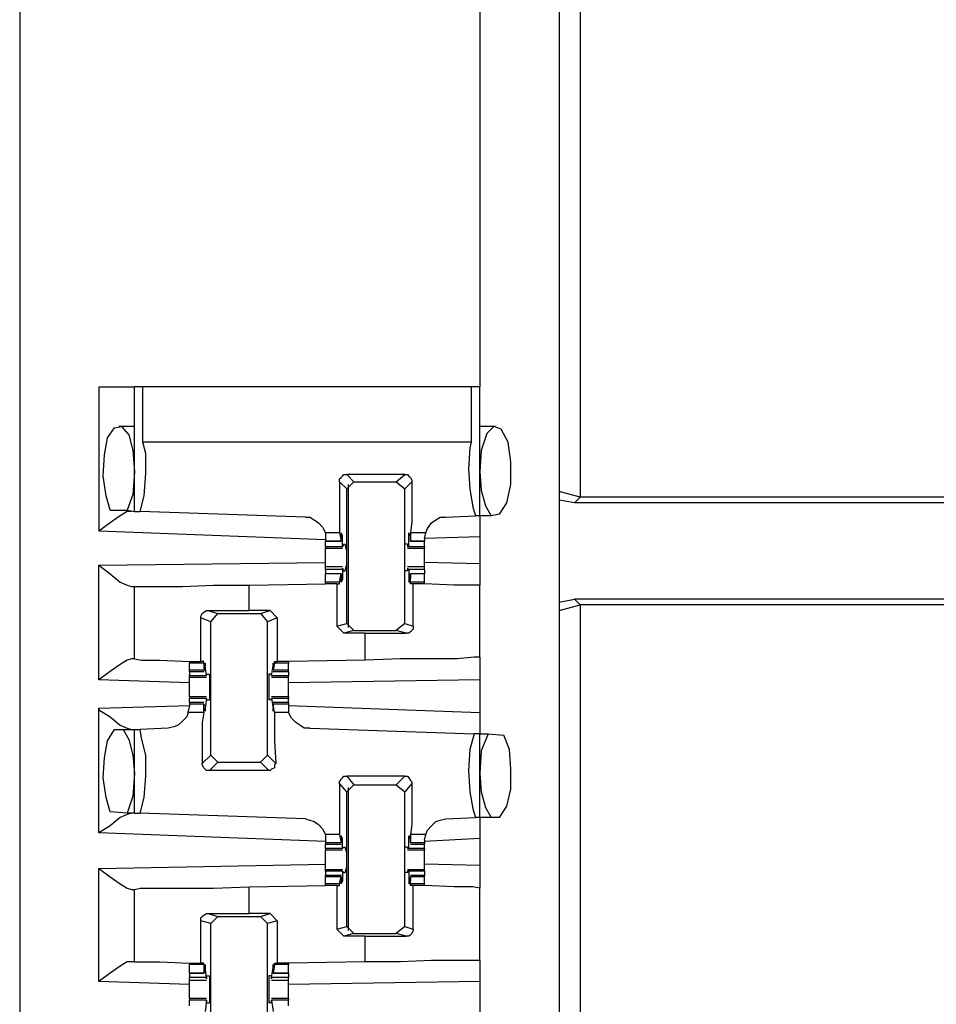
# Model space of a CAD drawing. Extents: x 0 to 19, y 0 to 12.7.
# Drawn here: x 13 to 13.6, y 4.2 to 4.9 of the extents above; entities that cross this region are included whole.
import ezdxf

# ---------------------------------------------------------------- set-up
doc = ezdxf.new("R2010")
doc.units = 0
doc.header["$MEASUREMENT"] = 0
doc.layers.get('0').update_dxf_attribs({"linetype": 'CONTINUOUS'})

msp = doc.modelspace()

# ---------------------------------------------------------------- linework, layer by layer
for p, q in [((12.95276, 10.00295), (12.95276, 2.32579)), ((13.32776, 10.00295), (13.32776, 2.32579)), ((13.34252, 5.57283), (13.34252, 4.5502)), ((13.27264, 5.01378), (13.27264, 4.62697)), ((13.00787, 4.62697), (13.00787, 4.52657)), ((13.03248, 4.54035), (13.03248, 4.62697)), ((13.03839, 4.58858), (13.03839, 4.62697)), ((13.26673, 4.62697), (13.03839, 4.62697)), ((13.26673, 4.62697), (13.26673, 4.58858)), ((13.27264, 4.5374), (13.27264, 4.62697)), ((13.03248, 4.59941), (13.02165, 4.59941)), ((13.03248, 4.59941), (13.03248, 4.59941)), ((13.28346, 4.59941), (13.27264, 4.59941)), ((13.28346, 4.59941), (13.28346, 4.59941)), ((13.26673, 4.58858), (13.03839, 4.58858)), ((13.22047, 4.56594), (13.18012, 4.56594)), ((13.18012, 4.56594), (13.18504, 4.56102)), ((13.21457, 4.56102), (13.22047, 4.56594)), ((13.18012, 4.5561), (13.1752, 4.56102)), ((13.18012, 4.5561), (13.18504, 4.56102)), ((13.1811, 4.55906), (13.1811, 4.45965)), ((13.18504, 4.56102), (13.21457, 4.56102)), ((13.21457, 4.56102), (13.22047, 4.5561)), ((13.22539, 4.56102), (13.22047, 4.5561)), ((13.18012, 4.4626), (13.18012, 4.5561)), ((13.22047, 4.4626), (13.22047, 4.5561)), ((13.34252, 4.5502), (13.32776, 4.55413)), ((13.33858, 4.54626), (13.32776, 4.54823)), ((13.34252, 4.5502), (13.33858, 4.54626)), ((13.78642, 4.54626), (13.33858, 4.54626)), ((13.34252, 4.5502), (13.34252, 4.5502)), ((13.78248, 4.5502), (13.34252, 4.5502)), ((13.01575, 4.54134), (13.02756, 4.54134)), ((13.02756, 4.54134), (13.03248, 4.54035)), ((13.03248, 4.54035), (13.03642, 4.54035)), ((13.15157, 4.53642), (13.03642, 4.54035)), ((13.24902, 4.53642), (13.26969, 4.5374)), ((13.27264, 4.5374), (13.26969, 4.5374)), ((13.28051, 4.5374), (13.27264, 4.5374)), ((13.28642, 4.53839), (13.28051, 4.5374)), ((13.16535, 4.52067), (13.00787, 4.52657)), ((13.16535, 4.52559), (13.16535, 4.52165)), ((13.1752, 4.52559), (13.16535, 4.52559)), ((13.1752, 4.52559), (13.17618, 4.51969)), ((13.17717, 4.52362), (13.17618, 4.52362)), ((13.17717, 4.51575), (13.17717, 4.52362)), ((13.22441, 4.52362), (13.22343, 4.52362)), ((13.22343, 4.51575), (13.22343, 4.52362)), ((13.23524, 4.52559), (13.22441, 4.52559)), ((13.22441, 4.52559), (13.22441, 4.51969)), ((13.23425, 4.52165), (13.23524, 4.52559)), ((13.16535, 4.52165), (13.16535, 4.51969)), ((13.16535, 4.51969), (13.17618, 4.51969)), ((13.16535, 4.51575), (13.16535, 4.51969)), ((13.17618, 4.51969), (13.16535, 4.51969)), ((13.17618, 4.52067), (13.17618, 4.52264)), ((13.17618, 4.51969), (13.17618, 4.52067)), ((13.17815, 4.51772), (13.17717, 4.51575)), ((13.17815, 4.51772), (13.17913, 4.51772)), ((13.22244, 4.51772), (13.22047, 4.51772)), ((13.22244, 4.51772), (13.22244, 4.51575)), ((13.22441, 4.52067), (13.22441, 4.52264)), ((13.22441, 4.51969), (13.22441, 4.52067)), ((13.22441, 4.51969), (13.23425, 4.51969)), ((13.23425, 4.51969), (13.22441, 4.51969)), ((13.27264, 4.52264), (13.23425, 4.52165)), ((13.23425, 4.52165), (13.23425, 4.51969)), ((13.23425, 4.51575), (13.23425, 4.51969)), ((13.27264, 4.52264), (13.27264, 4.50394)), ((13.16535, 4.51575), (13.16535, 4.51476)), ((13.17717, 4.51575), (13.16535, 4.51575)), ((13.16535, 4.51476), (13.17717, 4.51476)), ((13.17717, 4.51575), (13.17717, 4.51575)), ((13.22343, 4.51575), (13.22244, 4.51575)), ((13.22244, 4.51476), (13.23425, 4.51476)), ((13.23425, 4.51575), (13.22343, 4.51575)), ((13.23425, 4.51575), (13.23425, 4.51476)), ((13.00787, 4.50295), (13.16535, 4.50492)), ((13.00787, 4.42323), (13.00787, 4.50295)), ((13.27264, 4.50394), (13.23425, 4.50492)), ((13.17717, 4.50197), (13.16535, 4.50197)), ((13.16535, 4.5), (13.16535, 4.49705)), ((13.17717, 4.5), (13.16535, 4.5)), ((13.17618, 4.49705), (13.16535, 4.49705)), ((13.16535, 4.49114), (13.16535, 4.49705)), ((13.17618, 4.49705), (13.16535, 4.49705)), ((13.1752, 4.49114), (13.17618, 4.49705)), ((13.17618, 4.49705), (13.17618, 4.49606)), ((13.17618, 4.49606), (13.17618, 4.49409)), ((13.17717, 4.5), (13.17717, 4.50098)), ((13.17717, 4.50098), (13.17815, 4.49902)), ((13.17717, 4.5), (13.17717, 4.49311)), ((13.17815, 4.49902), (13.17913, 4.49902)), ((13.22244, 4.49902), (13.22047, 4.49902)), ((13.23425, 4.50197), (13.22244, 4.50197)), ((13.22244, 4.50098), (13.22244, 4.49902)), ((13.22343, 4.5), (13.22244, 4.50098)), ((13.23425, 4.5), (13.22343, 4.5)), ((13.22343, 4.5), (13.22343, 4.49311)), ((13.23425, 4.49705), (13.22441, 4.49705)), ((13.22441, 4.49705), (13.22441, 4.49606)), ((13.23425, 4.49705), (13.22441, 4.49705)), ((13.22441, 4.49114), (13.22441, 4.49705)), ((13.22441, 4.49606), (13.22441, 4.49409)), ((13.23425, 4.5), (13.23425, 4.49705)), ((13.23425, 4.49114), (13.23425, 4.49705)), ((13.1122, 4.48917), (13.16535, 4.49016)), ((13.1122, 4.47146), (13.1122, 4.48917)), ((13.16535, 4.49016), (13.16535, 4.49114)), ((13.1752, 4.49114), (13.16535, 4.49114)), ((13.17323, 4.49016), (13.16535, 4.49016)), ((13.17323, 4.49016), (13.1752, 4.49016)), ((13.17323, 4.49016), (13.17323, 4.46063)), ((13.1752, 4.49016), (13.1752, 4.49114)), ((13.17717, 4.49311), (13.17618, 4.49311)), ((13.22441, 4.49311), (13.22343, 4.49311)), ((13.23425, 4.49114), (13.22441, 4.49114)), ((13.22441, 4.49016), (13.22441, 4.49114)), ((13.22638, 4.49016), (13.22441, 4.49016)), ((13.22638, 4.46063), (13.22638, 4.49016)), ((13.23425, 4.49016), (13.23425, 4.49114)), ((13.23425, 4.49016), (13.23425, 4.49016)), ((13.27264, 4.43898), (13.27264, 4.48917)), ((13.03051, 4.48819), (13.03248, 4.48819)), ((13.03248, 4.43799), (13.03248, 4.48819)), ((13.32776, 4.47736), (13.33858, 4.47933)), ((13.32776, 4.47146), (13.34252, 4.47539)), ((13.78642, 4.47933), (13.33858, 4.47933)), ((13.33858, 4.47933), (13.34252, 4.47539)), ((13.78248, 4.47539), (13.34252, 4.47539)), ((13.34252, 4.47539), (13.34252, 4.47539)), ((13.34252, 4.47539), (13.34252, 3.7372)), ((13.08366, 4.47146), (13.1122, 4.47146)), ((13.08366, 4.47146), (13.09055, 4.46949)), ((13.08563, 4.46358), (13.09055, 4.46949)), ((13.09055, 4.46949), (13.12008, 4.46949)), ((13.12697, 4.47146), (13.1122, 4.47146)), ((13.12008, 4.46949), (13.12697, 4.47146)), ((13.12008, 4.46949), (13.125, 4.46358)), ((13.12697, 4.47146), (13.13189, 4.46654)), ((13.07874, 4.43602), (13.07874, 4.46654)), ((13.08563, 4.46358), (13.07874, 4.46654)), ((13.08563, 4.37106), (13.08563, 4.46358)), ((13.13189, 4.46654), (13.125, 4.46358)), ((13.125, 4.37106), (13.125, 4.46358)), ((13.13189, 4.46654), (13.13189, 4.43602)), ((13.17323, 4.46063), (13.18012, 4.4626)), ((13.18504, 4.45768), (13.18012, 4.4626)), ((13.22047, 4.4626), (13.21457, 4.45768)), ((13.22047, 4.4626), (13.22638, 4.46063)), ((13.17815, 4.45571), (13.17323, 4.46063)), ((13.18504, 4.45768), (13.17815, 4.45571)), ((13.19291, 4.45571), (13.17815, 4.45571)), ((13.18504, 4.45768), (13.21457, 4.45768)), ((13.19291, 4.45571), (13.22146, 4.45571)), ((13.19291, 4.43701), (13.19291, 4.45571)), ((13.22146, 4.45571), (13.21457, 4.45768)), ((13.03248, 4.43799), (13.03051, 4.43799)), ((13.07087, 4.43602), (13.07087, 4.43504)), ((13.07087, 4.43012), (13.07087, 4.43504)), ((13.08071, 4.43504), (13.07087, 4.43504)), ((13.08071, 4.43602), (13.07874, 4.43602)), ((13.08071, 4.43504), (13.08071, 4.43602)), ((13.08071, 4.43504), (13.08071, 4.43012)), ((13.12992, 4.43504), (13.12894, 4.43012)), ((13.12992, 4.43602), (13.13189, 4.43602)), ((13.12992, 4.43504), (13.12992, 4.43602)), ((13.13976, 4.43504), (13.12992, 4.43504)), ((13.13976, 4.43602), (13.13189, 4.43602)), ((13.19291, 4.43701), (13.13976, 4.43602)), ((13.13976, 4.43602), (13.13976, 4.43504)), ((13.13976, 4.43012), (13.13976, 4.43504)), ((13.07087, 4.42913), (13.07087, 4.43012)), ((13.08071, 4.43012), (13.07087, 4.43012)), ((13.07087, 4.42913), (13.08071, 4.42913)), ((13.07087, 4.42913), (13.07087, 4.42618)), ((13.08071, 4.43012), (13.08169, 4.43012)), ((13.08268, 4.42618), (13.08169, 4.43307)), ((13.08169, 4.43307), (13.08169, 4.43307)), ((13.08169, 4.43012), (13.08169, 4.43307)), ((13.12795, 4.42618), (13.12894, 4.43307)), ((13.12894, 4.43012), (13.12894, 4.43307)), ((13.12894, 4.43307), (13.12894, 4.43307)), ((13.13976, 4.43012), (13.12894, 4.43012)), ((13.12894, 4.43012), (13.12894, 4.43012)), ((13.12894, 4.42913), (13.13976, 4.42913)), ((13.13976, 4.42913), (13.13976, 4.43012)), ((13.13976, 4.42913), (13.13976, 4.42618)), ((13.07087, 4.42126), (13.00787, 4.42323)), ((13.07087, 4.4252), (13.07087, 4.42618)), ((13.08268, 4.42618), (13.07087, 4.42618)), ((13.07087, 4.4252), (13.08268, 4.4252)), ((13.08268, 4.42717), (13.08465, 4.42717)), ((13.08268, 4.42618), (13.08268, 4.42717)), ((13.08268, 4.42618), (13.08268, 4.42618)), ((13.12795, 4.42717), (13.12598, 4.42717)), ((13.12795, 4.42618), (13.12795, 4.42717)), ((13.13976, 4.42618), (13.12795, 4.42618)), ((13.12795, 4.42618), (13.12795, 4.42618)), ((13.12795, 4.4252), (13.13976, 4.4252)), ((13.13976, 4.4252), (13.13976, 4.42618)), ((13.27264, 4.42323), (13.13976, 4.42126)), ((13.27264, 4.42323), (13.27264, 4.40059)), ((13.08268, 4.41142), (13.07087, 4.41142)), ((13.07087, 4.41142), (13.07087, 4.41043)), ((13.07087, 4.40748), (13.07087, 4.41043)), ((13.08268, 4.41043), (13.07087, 4.41043)), ((13.08071, 4.40748), (13.07087, 4.40748)), ((13.07087, 4.40748), (13.07087, 4.4065)), ((13.08268, 4.41043), (13.08169, 4.40354)), ((13.08268, 4.41043), (13.08268, 4.41043)), ((13.08268, 4.40945), (13.08268, 4.41043)), ((13.08268, 4.40945), (13.08465, 4.40945)), ((13.12795, 4.40945), (13.12598, 4.40945)), ((13.13976, 4.41142), (13.12795, 4.41142)), ((13.12795, 4.40945), (13.12795, 4.41043)), ((13.12795, 4.41043), (13.12795, 4.41043)), ((13.13976, 4.41043), (13.12795, 4.41043)), ((13.12795, 4.41043), (13.12894, 4.40354)), ((13.13976, 4.40748), (13.12894, 4.40748)), ((13.13976, 4.41142), (13.13976, 4.41043)), ((13.13976, 4.40748), (13.13976, 4.41043)), ((13.13976, 4.40748), (13.13976, 4.4065)), ((13.00787, 4.40354), (13.07087, 4.40551)), ((13.00787, 4.31693), (13.00787, 4.40354)), ((13.06988, 4.40059), (13.07087, 4.40453)), ((13.08071, 4.40059), (13.06988, 4.40059)), ((13.07087, 4.4065), (13.07087, 4.40453)), ((13.08071, 4.4065), (13.07087, 4.4065)), ((13.08071, 4.40059), (13.08071, 4.4065)), ((13.08071, 4.4065), (13.08169, 4.40551)), ((13.08169, 4.40551), (13.08169, 4.40354)), ((13.08169, 4.40354), (13.08169, 4.40354)), ((13.12894, 4.4065), (13.12894, 4.40551)), ((13.13976, 4.4065), (13.12894, 4.4065)), ((13.12992, 4.40059), (13.12894, 4.4065)), ((13.12894, 4.40551), (13.12894, 4.40354)), ((13.12894, 4.40354), (13.12894, 4.40354)), ((13.13976, 4.40059), (13.12992, 4.40059)), ((13.13976, 4.4065), (13.13976, 4.40453)), ((13.13976, 4.40551), (13.27264, 4.40059)), ((13.13976, 4.40453), (13.13976, 4.40059)), ((13.0187, 4.38878), (13.02461, 4.38878)), ((13.02461, 4.38878), (13.03248, 4.38878)), ((13.03248, 4.33071), (13.03248, 4.38878)), ((13.03248, 4.38878), (13.03642, 4.38878)), ((13.0561, 4.38976), (13.03642, 4.38878)), ((13.15453, 4.38976), (13.2687, 4.38583)), ((13.27264, 4.38583), (13.2687, 4.38583)), ((13.27264, 4.38583), (13.27854, 4.38583)), ((13.27264, 4.32776), (13.27264, 4.38583)), ((13.27854, 4.38583), (13.28937, 4.38484)), ((13.07972, 4.36516), (13.08563, 4.37106)), ((13.09055, 4.36614), (13.08465, 4.36024)), ((13.09055, 4.36614), (13.08563, 4.37106)), ((13.09055, 4.36614), (13.12008, 4.36614)), ((13.125, 4.37106), (13.12008, 4.36614)), ((13.12598, 4.36024), (13.12008, 4.36614)), ((13.125, 4.37106), (13.13091, 4.36516)), ((13.12598, 4.36024), (13.08465, 4.36024)), ((13.18012, 4.3563), (13.18504, 4.35039)), ((13.22047, 4.3563), (13.18012, 4.3563)), ((13.21457, 4.35039), (13.22047, 4.3563)), ((13.18012, 4.34547), (13.1752, 4.35138)), ((13.18012, 4.34547), (13.18504, 4.35039)), ((13.18012, 4.25197), (13.18012, 4.34547)), ((13.1811, 4.34843), (13.1811, 4.24902)), ((13.18504, 4.35039), (13.21457, 4.35039)), ((13.21457, 4.35039), (13.22047, 4.34547)), ((13.22539, 4.35138), (13.22047, 4.34547)), ((13.22047, 4.25197), (13.22047, 4.34547)), ((13.02756, 4.33071), (13.01575, 4.33169)), ((13.03248, 4.33071), (13.02756, 4.33071)), ((13.03248, 4.33071), (13.03642, 4.33071)), ((13.15157, 4.32677), (13.03642, 4.33071)), ((13.24902, 4.32677), (13.26969, 4.32776)), ((13.27264, 4.32776), (13.26969, 4.32776)), ((13.28051, 4.32776), (13.27264, 4.32776)), ((13.28642, 4.32776), (13.28051, 4.32776)), ((13.16535, 4.31102), (13.00787, 4.31693)), ((13.16535, 4.31594), (13.16535, 4.31201)), ((13.1752, 4.31594), (13.16535, 4.31594)), ((13.16535, 4.31201), (13.16535, 4.31004)), ((13.1752, 4.31594), (13.17618, 4.31004)), ((13.17717, 4.31299), (13.17618, 4.31299)), ((13.17618, 4.31102), (13.17618, 4.31299)), ((13.17717, 4.3061), (13.17717, 4.31299)), ((13.22441, 4.31299), (13.22343, 4.31299)), ((13.22343, 4.3061), (13.22343, 4.31299)), ((13.23524, 4.31594), (13.22441, 4.31594)), ((13.22441, 4.31594), (13.22441, 4.31004)), ((13.22441, 4.31102), (13.22441, 4.31299)), ((13.23425, 4.31201), (13.23524, 4.31594)), ((13.27264, 4.31299), (13.23425, 4.31102)), ((13.23425, 4.31201), (13.23425, 4.31004)), ((13.27264, 4.31299), (13.27264, 4.29429)), ((13.16535, 4.31004), (13.16535, 4.30906)), ((13.17618, 4.31004), (13.16535, 4.31004)), ((13.16535, 4.30906), (13.17618, 4.30906)), ((13.16535, 4.3061), (13.16535, 4.30906)), ((13.16535, 4.3061), (13.16535, 4.30512)), ((13.17717, 4.3061), (13.16535, 4.3061)), ((13.16535, 4.30512), (13.17717, 4.30512)), ((13.17618, 4.31004), (13.17618, 4.31102)), ((13.17815, 4.30709), (13.17717, 4.3061)), ((13.17717, 4.3061), (13.17717, 4.3061)), ((13.17815, 4.30709), (13.17913, 4.30709)), ((13.22244, 4.30709), (13.22047, 4.30709)), ((13.22244, 4.30709), (13.22244, 4.3061)), ((13.22343, 4.3061), (13.22244, 4.3061)), ((13.22244, 4.30512), (13.23425, 4.30512)), ((13.23425, 4.3061), (13.22343, 4.3061)), ((13.22441, 4.31004), (13.22441, 4.31102)), ((13.23425, 4.31004), (13.22441, 4.31004)), ((13.22441, 4.30906), (13.23425, 4.30906)), ((13.23425, 4.31004), (13.23425, 4.30906)), ((13.23425, 4.3061), (13.23425, 4.30906)), ((13.23425, 4.3061), (13.23425, 4.30512)), ((13.00787, 4.29232), (13.16535, 4.29528)), ((13.00787, 4.21358), (13.00787, 4.29232)), ((13.17717, 4.29134), (13.16535, 4.29134)), ((13.16535, 4.29035), (13.16535, 4.29134)), ((13.23425, 4.29134), (13.22244, 4.29134)), ((13.27264, 4.29429), (13.23425, 4.29528)), ((13.23425, 4.29035), (13.23425, 4.29134)), ((13.16535, 4.29035), (13.16535, 4.2874)), ((13.17717, 4.29035), (13.16535, 4.29035)), ((13.17618, 4.2874), (13.16535, 4.2874)), ((13.16535, 4.28642), (13.16535, 4.2874)), ((13.16535, 4.2815), (13.16535, 4.28642)), ((13.17618, 4.28642), (13.16535, 4.28642)), ((13.1752, 4.2815), (13.17618, 4.28642)), ((13.17618, 4.28642), (13.17618, 4.28642)), ((13.17618, 4.28642), (13.17618, 4.28346)), ((13.17717, 4.29035), (13.17717, 4.28346)), ((13.17717, 4.29035), (13.17717, 4.29035)), ((13.17717, 4.29035), (13.17815, 4.28937)), ((13.17815, 4.28937), (13.17913, 4.28937)), ((13.22244, 4.28937), (13.22047, 4.28937)), ((13.22244, 4.29035), (13.22244, 4.28937)), ((13.22343, 4.29035), (13.22244, 4.29035)), ((13.23425, 4.29035), (13.22343, 4.29035)), ((13.22343, 4.29035), (13.22343, 4.28346)), ((13.23425, 4.2874), (13.22441, 4.2874)), ((13.22441, 4.28642), (13.22441, 4.28346)), ((13.22441, 4.28642), (13.22441, 4.28642)), ((13.23425, 4.28642), (13.22441, 4.28642)), ((13.22441, 4.2815), (13.22441, 4.28642)), ((13.23425, 4.29035), (13.23425, 4.2874)), ((13.23425, 4.28642), (13.23425, 4.2874)), ((13.23425, 4.2815), (13.23425, 4.28642)), ((13.03051, 4.27756), (13.03248, 4.27756)), ((13.03248, 4.22736), (13.03248, 4.27756)), ((13.1122, 4.27953), (13.16535, 4.28051)), ((13.1122, 4.26083), (13.1122, 4.27953)), ((13.16535, 4.28051), (13.16535, 4.2815)), ((13.1752, 4.2815), (13.16535, 4.2815)), ((13.17323, 4.28051), (13.16535, 4.28051)), ((13.17323, 4.28051), (13.1752, 4.28051)), ((13.17323, 4.28051), (13.17323, 4.25)), ((13.1752, 4.28051), (13.1752, 4.2815)), ((13.17717, 4.28346), (13.17618, 4.28346)), ((13.22441, 4.28346), (13.22343, 4.28346)), ((13.23425, 4.2815), (13.22441, 4.2815)), ((13.22441, 4.28051), (13.22441, 4.2815)), ((13.22638, 4.28051), (13.22441, 4.28051)), ((13.22638, 4.25), (13.22638, 4.28051)), ((13.23425, 4.28051), (13.23425, 4.2815)), ((13.23425, 4.28051), (13.23425, 4.28051)), ((13.27264, 4.22835), (13.27264, 4.27854)), ((13.08366, 4.26083), (13.1122, 4.26083)), ((13.08366, 4.26083), (13.09055, 4.25886)), ((13.08563, 4.25394), (13.09055, 4.25886)), ((13.09055, 4.25886), (13.12008, 4.25886)), ((13.12697, 4.26083), (13.1122, 4.26083)), ((13.12008, 4.25886), (13.12697, 4.26083)), ((13.12008, 4.25886), (13.125, 4.25394)), ((13.12697, 4.26083), (13.13189, 4.25591)), ((13.07874, 4.22638), (13.07874, 4.25591)), ((13.08563, 4.25394), (13.07874, 4.25591)), ((13.08563, 4.16043), (13.08563, 4.25394)), ((13.13189, 4.25591), (13.125, 4.25394)), ((13.125, 4.16043), (13.125, 4.25394)), ((13.13189, 4.25591), (13.13189, 4.22638)), ((13.17323, 4.25), (13.18012, 4.25197)), ((13.17815, 4.24508), (13.17323, 4.25)), ((13.18504, 4.24705), (13.18012, 4.25197)), ((13.22047, 4.25197), (13.21457, 4.24705)), ((13.22047, 4.25197), (13.22638, 4.25)), ((13.18504, 4.24705), (13.17815, 4.24508)), ((13.19291, 4.24508), (13.17815, 4.24508)), ((13.18504, 4.24705), (13.21457, 4.24705)), ((13.19291, 4.24508), (13.22146, 4.24508)), ((13.19291, 4.22736), (13.19291, 4.24508)), ((13.22146, 4.24508), (13.21457, 4.24705)), ((13.03248, 4.22736), (13.03051, 4.22736)), ((13.07087, 4.22638), (13.07087, 4.22539)), ((13.07087, 4.21949), (13.07087, 4.22539)), ((13.08071, 4.22539), (13.07087, 4.22539)), ((13.08071, 4.22638), (13.07874, 4.22638)), ((13.08071, 4.22539), (13.08071, 4.22638)), ((13.08071, 4.22539), (13.08071, 4.21949)), ((13.08268, 4.21654), (13.08169, 4.22343)), ((13.08169, 4.22343), (13.08169, 4.22343)), ((13.08169, 4.22047), (13.08169, 4.22244)), ((13.12795, 4.21654), (13.12894, 4.22343)), ((13.12992, 4.22539), (13.12894, 4.21949)), ((13.12894, 4.22343), (13.12894, 4.22343)), ((13.12894, 4.22047), (13.12894, 4.22244)), ((13.12992, 4.22638), (13.13189, 4.22638)), ((13.12992, 4.22539), (13.12992, 4.22638)), ((13.13976, 4.22539), (13.12992, 4.22539)), ((13.13976, 4.22638), (13.13189, 4.22638)), ((13.19291, 4.22736), (13.13976, 4.22638)), ((13.13976, 4.22638), (13.13976, 4.22539)), ((13.13976, 4.21949), (13.13976, 4.22539)), ((13.07087, 4.21949), (13.08071, 4.21949)), ((13.07087, 4.21949), (13.07087, 4.21654)), ((13.08071, 4.21949), (13.07087, 4.21949)), ((13.08268, 4.21654), (13.07087, 4.21654)), ((13.08071, 4.21949), (13.08169, 4.22047)), ((13.08268, 4.21752), (13.08465, 4.21752)), ((13.08268, 4.21555), (13.08268, 4.21752)), ((13.08268, 4.21654), (13.08268, 4.21555)), ((13.12795, 4.21752), (13.12598, 4.21752)), ((13.12795, 4.21555), (13.12795, 4.21752)), ((13.13976, 4.21654), (13.12795, 4.21654)), ((13.12795, 4.21654), (13.12795, 4.21555)), ((13.12894, 4.21949), (13.12894, 4.22047)), ((13.12894, 4.21949), (13.13976, 4.21949)), ((13.13976, 4.21949), (13.12894, 4.21949)), ((13.13976, 4.21949), (13.13976, 4.21654)), ((13.07087, 4.21161), (13.00787, 4.21358)), ((13.07087, 4.21457), (13.08268, 4.21457)), ((13.12795, 4.21457), (13.13976, 4.21457)), ((13.27264, 4.21358), (13.13976, 4.21161)), ((13.27264, 4.21358), (13.27264, 4.19094)), ((13.08268, 4.20177), (13.07087, 4.20177)), ((13.07087, 4.20177), (13.07087, 4.20079)), ((13.13976, 4.20177), (13.12795, 4.20177)), ((13.13976, 4.20177), (13.13976, 4.20079)), ((13.07087, 4.19685), (13.07087, 4.20079)), ((13.08268, 4.20079), (13.07087, 4.20079)), ((13.08268, 4.20079), (13.08169, 4.19291)), ((13.08268, 4.20079), (13.08268, 4.20079)), ((13.08268, 4.19882), (13.08268, 4.20079)), ((13.08268, 4.19882), (13.08465, 4.19882)), ((13.12795, 4.19882), (13.12598, 4.19882)), ((13.12795, 4.19882), (13.12795, 4.20079)), ((13.12795, 4.20079), (13.12795, 4.20079)), ((13.13976, 4.20079), (13.12795, 4.20079)), ((13.12795, 4.20079), (13.12894, 4.19291)), ((13.13976, 4.19685), (13.13976, 4.20079))]:
    msp.add_line(p, q)
for points in [[(13.00787, 4.62697), (13.02559, 4.62697), (13.03248, 4.62697)], [(13.03839, 4.62697), (13.03445, 4.62697), (13.03248, 4.62697)], [(13.27264, 4.62697), (13.27165, 4.62697), (13.26673, 4.62697)], [(13.01575, 4.54134), (13.0128, 4.55118), (13.01083, 4.56496), (13.01181, 4.57972), (13.01378, 4.59154), (13.0187, 4.59843), (13.02362, 4.59941), (13.02854, 4.5935), (13.0315, 4.58268), (13.03248, 4.56791)], [(13.28642, 4.53839), (13.29134, 4.54626), (13.29429, 4.55906), (13.29429, 4.5748), (13.29232, 4.58858), (13.2874, 4.59744), (13.28248, 4.59941), (13.27756, 4.59449), (13.27362, 4.58268), (13.27264, 4.56791)], [(13.03642, 4.54035), (13.03937, 4.55118), (13.04035, 4.56693), (13.04035, 4.58071), (13.03839, 4.58858)], [(13.26673, 4.58858), (13.26575, 4.58465), (13.26476, 4.56988), (13.26575, 4.5561), (13.26772, 4.54331), (13.26969, 4.5374)], [(13.03248, 4.56791), (13.0315, 4.55217), (13.02756, 4.54134)], [(13.1752, 4.56102), (13.1752, 4.56299), (13.17618, 4.56398), (13.17717, 4.56496), (13.17815, 4.56594), (13.18012, 4.56594)], [(13.22047, 4.56594), (13.22244, 4.56594), (13.22343, 4.56496), (13.22441, 4.56398), (13.22539, 4.56201), (13.22539, 4.56102)], [(13.27264, 4.56791), (13.27362, 4.55512), (13.27657, 4.54429), (13.28051, 4.5374)], [(13.1752, 4.56102), (13.1752, 4.54528), (13.1752, 4.53346), (13.1752, 4.52559)], [(13.22539, 4.56102), (13.22539, 4.54528), (13.22539, 4.53346), (13.22441, 4.52559)], [(13.03051, 4.54035), (13.02756, 4.54035), (13.02264, 4.5374), (13.01575, 4.53248), (13.00787, 4.52657)], [(13.27264, 4.5374), (13.27264, 4.53346), (13.27264, 4.52264)], [(13.15157, 4.53642), (13.15453, 4.53642), (13.15748, 4.53445), (13.16043, 4.53248), (13.16339, 4.52953), (13.16535, 4.52559)], [(13.23524, 4.52559), (13.23622, 4.52854), (13.23917, 4.53248), (13.24213, 4.53445), (13.24508, 4.53642), (13.24902, 4.53642)], [(13.17717, 4.52362), (13.17618, 4.52559), (13.17618, 4.52264)], [(13.22343, 4.52362), (13.22343, 4.52559), (13.22441, 4.52264)], [(13.17913, 4.49902), (13.18012, 4.50394), (13.18012, 4.5128), (13.17913, 4.51772)], [(13.22047, 4.49902), (13.22047, 4.50394), (13.22047, 4.5128), (13.22047, 4.51772)], [(13.16535, 4.50787), (13.16535, 4.51181), (13.16535, 4.51476)], [(13.23425, 4.50787), (13.23425, 4.51181), (13.23425, 4.51476)], [(13.00787, 4.50295), (13.01575, 4.49705), (13.02264, 4.49114), (13.02756, 4.48917), (13.03051, 4.48819)], [(13.16535, 4.50197), (13.16535, 4.50492), (13.16535, 4.50787)], [(13.23425, 4.50197), (13.23425, 4.50492), (13.23425, 4.50787)], [(13.27264, 4.50394), (13.27264, 4.49311), (13.27264, 4.48917)], [(13.16535, 4.5), (13.16535, 4.50098), (13.16535, 4.50197)], [(13.23425, 4.5), (13.23425, 4.50098), (13.23425, 4.50197)], [(13.03248, 4.48819), (13.03642, 4.48819), (13.04823, 4.48819), (13.06594, 4.48819), (13.0876, 4.48917), (13.1122, 4.48917)], [(13.17717, 4.49311), (13.17618, 4.49114), (13.17618, 4.49409)], [(13.22343, 4.49311), (13.22343, 4.49114), (13.22441, 4.49409)], [(13.23425, 4.49016), (13.23031, 4.49016), (13.22638, 4.49016)], [(13.27264, 4.48917), (13.26772, 4.48917), (13.25492, 4.48917), (13.23425, 4.49016)], [(13.07874, 4.46654), (13.07874, 4.46752), (13.07972, 4.46949), (13.08071, 4.47047), (13.08268, 4.47146), (13.08366, 4.47146)], [(13.22638, 4.46063), (13.22638, 4.45866), (13.22539, 4.45768), (13.22441, 4.45669), (13.22343, 4.45571), (13.22146, 4.45571)], [(13.03051, 4.43799), (13.02756, 4.43701), (13.02264, 4.43406), (13.01575, 4.42913), (13.00787, 4.42323)], [(13.03248, 4.43799), (13.0374, 4.43701), (13.0502, 4.43701), (13.07087, 4.43602)], [(13.07087, 4.43602), (13.0748, 4.43602), (13.07874, 4.43602)], [(13.08169, 4.43307), (13.08169, 4.43504), (13.08169, 4.43307)], [(13.12894, 4.43307), (13.12894, 4.43504), (13.12894, 4.43307)], [(13.27264, 4.43898), (13.2687, 4.43898), (13.25689, 4.43799), (13.23917, 4.43799), (13.21752, 4.43799), (13.19291, 4.43701)], [(13.27264, 4.43898), (13.27264, 4.43406), (13.27264, 4.42323)], [(13.07087, 4.41831), (13.07087, 4.42224), (13.07087, 4.4252)], [(13.08465, 4.42717), (13.08465, 4.42323), (13.08465, 4.41339), (13.08465, 4.40945)], [(13.12598, 4.42717), (13.12598, 4.42323), (13.12598, 4.41339), (13.12598, 4.40945)], [(13.13976, 4.41831), (13.13976, 4.42224), (13.13976, 4.4252)], [(13.07087, 4.41142), (13.07087, 4.41437), (13.07087, 4.41831)], [(13.13976, 4.41142), (13.13976, 4.41437), (13.13976, 4.41831)], [(13.00787, 4.40354), (13.00787, 4.40256), (13.01575, 4.39764), (13.02264, 4.39173), (13.02756, 4.38976), (13.03051, 4.38878)], [(13.06988, 4.40059), (13.0689, 4.39764), (13.06594, 4.39469), (13.06299, 4.39173), (13.06004, 4.39075), (13.0561, 4.38976)], [(13.08071, 4.40059), (13.07972, 4.3937), (13.07972, 4.38091), (13.07972, 4.36516)], [(13.08169, 4.40354), (13.08169, 4.40157), (13.08169, 4.40354)], [(13.12894, 4.40354), (13.12894, 4.40157), (13.12894, 4.40354)], [(13.12992, 4.40059), (13.12992, 4.3937), (13.12992, 4.38091), (13.13091, 4.36516)], [(13.15453, 4.38976), (13.15059, 4.38976), (13.14764, 4.39173), (13.14469, 4.3937), (13.14173, 4.39665), (13.13976, 4.40059)], [(13.27264, 4.40059), (13.27264, 4.38976), (13.27264, 4.38583)], [(13.01575, 4.33169), (13.0128, 4.34154), (13.01083, 4.35531), (13.01181, 4.36909), (13.01378, 4.38091), (13.0187, 4.38878)], [(13.02461, 4.38878), (13.02854, 4.38189), (13.0315, 4.37106), (13.03248, 4.35827)], [(13.03642, 4.33071), (13.03937, 4.34154), (13.04035, 4.3563), (13.04035, 4.37106), (13.0374, 4.38287), (13.03642, 4.38878)], [(13.2687, 4.38583), (13.26575, 4.375), (13.26476, 4.36024), (13.26575, 4.34547), (13.26772, 4.33366), (13.26969, 4.32776)], [(13.27854, 4.38583), (13.27362, 4.37402), (13.27264, 4.35827)], [(13.28642, 4.32776), (13.29134, 4.33563), (13.29429, 4.34744), (13.29429, 4.36122), (13.29331, 4.375), (13.28937, 4.38484)], [(13.08465, 4.36024), (13.08268, 4.36024), (13.08169, 4.36122), (13.08071, 4.3622), (13.07972, 4.36417), (13.07972, 4.36516)], [(13.13091, 4.36516), (13.12992, 4.36417), (13.12992, 4.3622), (13.12795, 4.36122), (13.12697, 4.36024), (13.12598, 4.36024)], [(13.03248, 4.35827), (13.0315, 4.34252), (13.02756, 4.33071)], [(13.1752, 4.35138), (13.1752, 4.35236), (13.17618, 4.35433), (13.17717, 4.35531), (13.17815, 4.3563), (13.18012, 4.3563)], [(13.22047, 4.3563), (13.22244, 4.3563), (13.22343, 4.35531), (13.22441, 4.35335), (13.22539, 4.35236), (13.22539, 4.35138)], [(13.27264, 4.35827), (13.27362, 4.34547), (13.27657, 4.33465), (13.28051, 4.32776)], [(13.1752, 4.35138), (13.1752, 4.33563), (13.1752, 4.32283), (13.1752, 4.31594)], [(13.22539, 4.35138), (13.22539, 4.33563), (13.22539, 4.32283), (13.22441, 4.31594)], [(13.03051, 4.33071), (13.02756, 4.32972), (13.02264, 4.32776), (13.01575, 4.32185), (13.00787, 4.31693)], [(13.15157, 4.32677), (13.15453, 4.32579), (13.15748, 4.3248), (13.16043, 4.32283), (13.16339, 4.31988), (13.16535, 4.31594)], [(13.23524, 4.31594), (13.23622, 4.3189), (13.23917, 4.32185), (13.24213, 4.3248), (13.24508, 4.32579), (13.24902, 4.32677)], [(13.27264, 4.32776), (13.27264, 4.32283), (13.27264, 4.31299)], [(13.17717, 4.31299), (13.17618, 4.31496), (13.17618, 4.31299)], [(13.22343, 4.31299), (13.22343, 4.31496), (13.22441, 4.31299)], [(13.16535, 4.29823), (13.16535, 4.30217), (13.16535, 4.30512)], [(13.17913, 4.28937), (13.18012, 4.29331), (13.18012, 4.30315), (13.17913, 4.30709)], [(13.22047, 4.28937), (13.22047, 4.29331), (13.22047, 4.30315), (13.22047, 4.30709)], [(13.23425, 4.29823), (13.23425, 4.30217), (13.23425, 4.30512)], [(13.16535, 4.29134), (13.16535, 4.29429), (13.16535, 4.29823)], [(13.23425, 4.29134), (13.23425, 4.29429), (13.23425, 4.29823)], [(13.00787, 4.29232), (13.01575, 4.28642), (13.02264, 4.2815), (13.02756, 4.27854), (13.03051, 4.27756)], [(13.27264, 4.29429), (13.27264, 4.28346), (13.27264, 4.27854)], [(13.03248, 4.27756), (13.03642, 4.27854), (13.04823, 4.27854), (13.06594, 4.27854), (13.0876, 4.27854), (13.1122, 4.27953)], [(13.17717, 4.28346), (13.17618, 4.2815), (13.17618, 4.28346)], [(13.22343, 4.28346), (13.22343, 4.2815), (13.22441, 4.28346)], [(13.23425, 4.28051), (13.23031, 4.28051), (13.22638, 4.28051)], [(13.27264, 4.27854), (13.26772, 4.27953), (13.25492, 4.27953), (13.23425, 4.28051)], [(13.07874, 4.25591), (13.07874, 4.25787), (13.07972, 4.25886), (13.08071, 4.25984), (13.08268, 4.26083), (13.08366, 4.26083)], [(13.22638, 4.25), (13.22638, 4.24902), (13.22539, 4.24705), (13.22441, 4.24606), (13.22343, 4.24508), (13.22146, 4.24508)], [(13.03051, 4.22736), (13.02756, 4.22736), (13.02264, 4.22441), (13.01575, 4.21949), (13.00787, 4.21358)], [(13.03248, 4.22736), (13.0374, 4.22736), (13.0502, 4.22736), (13.07087, 4.22638)], [(13.07087, 4.22638), (13.0748, 4.22638), (13.07874, 4.22638)], [(13.08169, 4.22343), (13.08169, 4.22539), (13.08169, 4.22244)], [(13.12894, 4.22343), (13.12894, 4.22539), (13.12894, 4.22244)], [(13.27264, 4.22835), (13.2687, 4.22835), (13.25689, 4.22835), (13.23917, 4.22835), (13.21752, 4.22736), (13.19291, 4.22736)], [(13.27264, 4.22835), (13.27264, 4.22441), (13.27264, 4.21358)], [(13.07087, 4.21457), (13.07087, 4.21555), (13.07087, 4.21654)], [(13.08465, 4.21752), (13.08465, 4.2126), (13.08465, 4.20374), (13.08465, 4.19882)], [(13.12598, 4.21752), (13.12598, 4.2126), (13.12598, 4.20374), (13.12598, 4.19882)], [(13.13976, 4.21457), (13.13976, 4.21555), (13.13976, 4.21654)], [(13.07087, 4.20866), (13.07087, 4.21161), (13.07087, 4.21457)], [(13.07087, 4.20177), (13.07087, 4.20472), (13.07087, 4.20866)], [(13.13976, 4.20866), (13.13976, 4.21161), (13.13976, 4.21457)], [(13.13976, 4.20177), (13.13976, 4.20472), (13.13976, 4.20866)]]:
    msp.add_lwpolyline(points)

doc.saveas('drawing.dxf')
